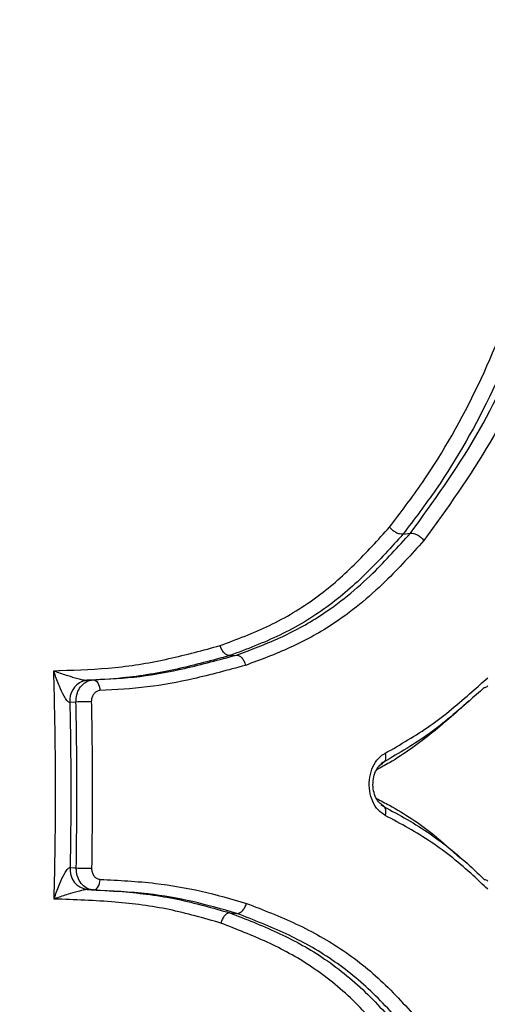
# Model space of a CAD drawing. Units: millimetres. Extents: x -7020 to 6982, y -5577 to 13375.
# Drawn here: x -1609 to -1587, y -1083 to -1038 of the extents above; entities that cross this region are included whole.
import ezdxf

# ---------------------------------------------------------------- set-up
doc = ezdxf.new("R2010")
doc.units = ezdxf.units.MM
doc.styles.add('SLDTEXTSTYLE0', font='TXT', dxfattribs={"width": 0.7})
doc.dimstyles.new('SLDDIMSTYLE0', dxfattribs={"dimtxt": 5, "dimasz": 3.302, "dimexe": 0, "dimexo": 0.0625, "dimgap": 1.25, "dimtad": 2, "dimdec": 0, "dimrnd": 1e-09, "dimzin": 12, "dimdsep": 46, "dimtxsty": 'SLDTEXTSTYLE0', "dimsah": 1, "dimcen": 0.09, "dimadec": 0, "dimazin": 3, "dimtfac": 1, "dimtofl": 0, "dimtmove": 0, "dimatfit": 3, "dimfxl": 1, "dimfrac": 2, "dimtolj": 1, "dimtzin": 12, "dimarcsym": 0})

# ---------------------------------------------------------------- blocks, each defined once
blk = doc.blocks.new('_D_1')
at = {"color": 7, "linetype": 'Continuous', "lineweight": 0, "transparency": 16777216}
for p, q in [((4154.881, 3693.43), (-7014.154, 3693.43)), ((-7013.154, -3890.813), (-7013.154, 3693.43)), ((1906.755, -3890.813), (-7014.154, -3890.813))]:
    blk.add_line(p, q, dxfattribs=at)
at = {"color": 7, "linetype": 'Continuous', "lineweight": 18, "transparency": 16777216}
for points in [[(-7013.154, 3693.43), (-7013.662, 3690.128), (-7012.646, 3690.128)], [(-7013.154, -3890.813), (-7012.646, -3887.511), (-7013.662, -3887.511)]]:
    blk.add_solid(points, dxfattribs=at)
at = {"color": 7, "linetype": 'Continuous', "lineweight": 18, "transparency": 16777216, "insert": (-7019.599, -130.526), "char_height": 5, "attachment_point": 1, "rotation": 90, "style": 'SLDTEXTSTYLE0'}
blk.add_mtext('7584', dxfattribs=at)
blk = doc.blocks.new('_D_2')
at = {"color": 7, "linetype": 'Continuous', "lineweight": 0, "transparency": 16777216}
for p, q in [((6464.029, 3895.252), (6464.029, -5576.819)), ((-6132.093, -1072.958), (-6132.093, -5576.819)), ((-6132.093, -5575.819), (6464.029, -5575.819))]:
    blk.add_line(p, q, dxfattribs=at)
at = {"color": 7, "linetype": 'Continuous', "lineweight": 18, "transparency": 16777216}
for points in [[(-6132.093, -5575.819), (-6128.791, -5576.327), (-6128.791, -5575.311)], [(6464.029, -5575.819), (6460.727, -5575.311), (6460.727, -5576.327)]]:
    blk.add_solid(points, dxfattribs=at)
at = {"color": 7, "linetype": 'Continuous', "lineweight": 18, "transparency": 16777216, "insert": (158.68, -5569.374), "char_height": 5, "attachment_point": 1, "style": 'SLDTEXTSTYLE0'}
blk.add_mtext('12596', dxfattribs=at)

msp = doc.modelspace()

# ---------------------------------------------------------------- linework, layer by layer
at = {"color": 7, "linetype": 'Continuous', "lineweight": 25}
for p, q in [((-1591.273, -1061.652), (-1590.934, -1061.607)), ((-1599.139, -1067.157), (-1598.83, -1067.133)), ((-1605.611, -1068.277), (-1605.331, -1068.258)), ((-1606.109, -1069.262), (-1606.389, -1069.281)), ((-1599.122, -1078.827), (-1598.813, -1078.85))]:
    msp.add_line(p, q, dxfattribs=at)
at = {"color": 7, "linetype": 'Continuous', "lineweight": 25, "flags": 128}
for points in [[(-1605.814, -1068.317), (-1605.768, -1068.302), (-1605.611, -1068.277)], [(-1605.331, -1068.258), (-1605.276, -1068.264), (-1605.221, -1068.289), (-1605.17, -1068.332), (-1605.124, -1068.392), (-1605.085, -1068.466), (-1605.054, -1068.55), (-1605.033, -1068.643), (-1605.023, -1068.741)], [(-1592.087, -1071.588), (-1592.066, -1071.68), (-1592.06, -1071.768), (-1592.067, -1071.849), (-1592.088, -1071.92), (-1592.122, -1071.979), (-1592.167, -1072.023), (-1592.196, -1072.04)], [(-1592.075, -1074.406), (-1592.055, -1074.314), (-1592.049, -1074.226), (-1592.057, -1074.144), (-1592.079, -1074.072), (-1592.113, -1074.013), (-1592.159, -1073.969), (-1592.188, -1073.952)], [(-1606.375, -1076.769), (-1606.166, -1076.783), (-1606.096, -1076.788)], [(-1605.319, -1077.787), (-1605.263, -1077.781), (-1605.209, -1077.756), (-1605.157, -1077.713), (-1605.111, -1077.654), (-1605.072, -1077.58), (-1605.042, -1077.495), (-1605.021, -1077.402), (-1605.01, -1077.305)], [(-1605.319, -1077.787), (-1605.527, -1077.773), (-1605.599, -1077.768)]]:
    msp.add_lwpolyline(points, dxfattribs=at)
at = {"color": 7, "linetype": 'Continuous', "lineweight": 25}
for centre, radius, start, end in [((-2632.268, -1072.958), 3499.825, 61.646073, 293.38004), ((-1605.441, -1069.193), 0.952, 113.1119, 185.3284), ((-1587.586, -1068.394), 0.213, 270.7945, 310.9384), ((-1587.78, -1068.182), 0.5, 311.8072, 315.2533), ((-1605.298, -1087.68), 18.435, 90.3596, 92.5224), ((-1605.469, -1076.866), 0.911, 173.8796, 261.8278), ((-1605.398, -1061.109), 15.695, 267.4519, 269.9925), ((-1587.572, -1077.534), 0.209, 46.6758, 89.5961)]:
    msp.add_arc(centre, radius, start, end, dxfattribs=at)
for points, knots in [([(-1591.878, -1061.327), (-1591.373, -1060.66), (-1589.855, -1058.658), (-1587.77, -1054.953), (-1585.854, -1050.142), (-1585.002, -1046.069), (-1584.633, -1043.747), (-1584.542, -1043.178)], [0, 0, 0, 0, 0.130475, 0.392037, 0.653489, 0.914976, 1, 1, 1, 1]), ([(-1584.108, -1044.903), (-1584.113, -1044.934), (-1584.422, -1046.74), (-1585.171, -1050.319), (-1587.113, -1055.197), (-1589.226, -1058.952), (-1590.763, -1060.979), (-1591.273, -1061.652)], [0, 0, 0, 0, 0.004992, 0.28913, 0.573794, 0.8586, 1, 1, 1, 1]), ([(-1590.934, -1061.607), (-1589.896, -1060.175), (-1587.841, -1057.337), (-1585.631, -1052.531), (-1584.362, -1048.28), (-1583.895, -1045.662), (-1583.739, -1044.787)], [0, 0, 0, 0, 0.29422, 0.583027, 0.860686, 1, 1, 1, 1]), ([(-1583.039, -1044.899), (-1583.197, -1045.781), (-1583.67, -1048.433), (-1584.956, -1052.74), (-1587.196, -1057.611), (-1589.277, -1060.486), (-1590.327, -1061.936)], [0, 0, 0, 0, 0.138797, 0.417001, 0.705961, 1, 1, 1, 1]), ([(-1599.57, -1066.702), (-1598.812, -1066.418), (-1597.294, -1065.851), (-1595.247, -1064.629), (-1593.451, -1063.065), (-1592.404, -1061.907), (-1591.879, -1061.325)], [0, 0, 0, 0, 0.258011, 0.516565, 0.757106, 1, 1, 1, 1]), ([(-1591.273, -1061.652), (-1591.808, -1062.244), (-1592.88, -1063.431), (-1594.721, -1065.035), (-1596.819, -1066.288), (-1598.369, -1066.868), (-1599.139, -1067.157)], [0, 0, 0, 0, 0.241489, 0.484288, 0.743777, 1, 1, 1, 1]), ([(-1598.83, -1067.133), (-1598.173, -1066.889), (-1596.854, -1066.399), (-1594.73, -1065.25), (-1592.741, -1063.61), (-1591.49, -1062.223), (-1590.934, -1061.607)], [0, 0, 0, 0, 0.217624, 0.436648, 0.749703, 1, 1, 1, 1]), ([(-1590.326, -1061.937), (-1590.895, -1062.568), (-1592.177, -1063.989), (-1594.212, -1065.666), (-1596.391, -1066.846), (-1597.745, -1067.349), (-1598.425, -1067.602)], [0, 0, 0, 0, 0.2498782, 0.5628472, 0.7803019, 1, 1, 1, 1]), ([(-1607.117, -1067.845), (-1607.023, -1067.842), (-1606.087, -1067.806), (-1604.322, -1067.752), (-1601.892, -1067.334), (-1600.341, -1066.911), (-1599.57, -1066.701)], [0, 0, 0, 0, 0.035796, 0.358438, 0.681256, 1, 1, 1, 1]), ([(-1599.139, -1067.157), (-1599.926, -1067.371), (-1601.51, -1067.803), (-1603.683, -1068.181), (-1605.073, -1068.25), (-1605.611, -1068.277)], [0, 0, 0, 0, 0.377191, 0.758809, 1, 1, 1, 1]), ([(-1605.331, -1068.258), (-1604.624, -1068.221), (-1603.216, -1068.146), (-1601.044, -1067.734), (-1599.609, -1067.345), (-1598.83, -1067.133)], [0, 0, 0, 0, 0.315843, 0.628599, 1, 1, 1, 1]), ([(-1598.426, -1067.601), (-1599.212, -1067.814), (-1600.666, -1068.209), (-1602.871, -1068.626), (-1604.304, -1068.703), (-1605.023, -1068.741)], [0, 0, 0, 0, 0.369444, 0.683669, 1, 1, 1, 1]), ([(-1607.098, -1078.196), (-1607.082, -1077.42), (-1607.045, -1075.696), (-1607.03, -1072.974), (-1607.055, -1070.3), (-1607.098, -1068.574), (-1607.117, -1067.845)], [0, 0, 0, 0, 0.2251878, 0.4998204, 0.7886099, 1, 1, 1, 1]), ([(-1607.117, -1067.845), (-1607.115, -1067.846), (-1607.085, -1067.857), (-1606.883, -1067.929), (-1606.532, -1068.048), (-1606.114, -1068.175), (-1605.841, -1068.244), (-1605.707, -1068.27), (-1605.642, -1068.277), (-1605.619, -1068.277), (-1605.611, -1068.277)], [0, 0, 0, 0, 0.004656, 0.06546, 0.440708, 0.732282, 0.872253, 0.931003, 0.977698, 1, 1, 1, 1]), ([(-1606.389, -1069.281), (-1606.396, -1069.281), (-1606.419, -1069.28), (-1606.467, -1069.251), (-1606.552, -1069.161), (-1606.698, -1068.927), (-1606.889, -1068.508), (-1607.03, -1068.119), (-1607.105, -1067.883), (-1607.116, -1067.848), (-1607.117, -1067.845)], [0, 0, 0, 0, 0.022267, 0.068621, 0.12782, 0.268164, 0.559925, 0.934896, 0.995351, 1, 1, 1, 1]), ([(-1606.109, -1069.262), (-1606.103, -1069.15), (-1606.09, -1068.925), (-1605.954, -1068.625), (-1605.75, -1068.397), (-1605.528, -1068.28), (-1605.384, -1068.264), (-1605.331, -1068.258)], [0, 0, 0, 0, 0.218973, 0.437949, 0.656919, 0.875884, 1, 1, 1, 1]), ([(-1592.087, -1071.588), (-1591.39, -1071.189), (-1589.997, -1070.391), (-1588.504, -1069.12), (-1587.663, -1068.372), (-1587.428, -1068.163)], [0, 0, 0, 0, 0.4188937, 0.8374499, 1, 1, 1, 1]), ([(-1605.023, -1068.741), (-1605.049, -1068.744), (-1605.122, -1068.752), (-1605.233, -1068.811), (-1605.335, -1068.925), (-1605.403, -1069.076), (-1605.41, -1069.188), (-1605.414, -1069.245)], [0, 0, 0, 0, 0.124118, 0.343083, 0.56205, 0.781025, 1, 1, 1, 1]), ([(-1587.583, -1068.607), (-1587.818, -1068.816), (-1588.664, -1069.567), (-1590.17, -1070.848), (-1591.578, -1071.655), (-1592.285, -1072.06)], [0, 0, 0, 0, 0.160864, 0.578637, 1, 1, 1, 1]), ([(-1606.389, -1069.281), (-1606.384, -1069.527), (-1606.359, -1070.773), (-1606.338, -1072.973), (-1606.35, -1075.223), (-1606.371, -1076.472), (-1606.375, -1076.769)], [0, 0, 0, 0, 0.0985117, 0.4995672, 0.8809662, 1, 1, 1, 1]), ([(-1606.096, -1076.788), (-1606.078, -1075.28), (-1606.047, -1072.771), (-1606.092, -1070.263), (-1606.109, -1069.262)], [0, 0, 0, 0, 0.601269, 1, 1, 1, 1]), ([(-1605.414, -1069.245), (-1605.396, -1070.249), (-1605.351, -1072.769), (-1605.382, -1075.288), (-1605.4, -1076.803)], [0, 0, 0, 0, 0.398711, 1, 1, 1, 1]), ([(-1588.269, -1069.214), (-1588.813, -1069.695), (-1589.961, -1070.711), (-1591.383, -1071.746), (-1592.273, -1072.231), (-1592.466, -1072.336)], [0, 0, 0, 0, 0.413308, 0.872859, 1, 1, 1, 1]), ([(-1592.075, -1074.406), (-1592.188, -1074.332), (-1592.415, -1074.183), (-1592.662, -1073.783), (-1592.801, -1073.305), (-1592.815, -1072.79), (-1592.701, -1072.298), (-1592.473, -1071.885), (-1592.243, -1071.674), (-1592.107, -1071.599), (-1592.087, -1071.588)], [0, 0, 0, 0, 0.139395, 0.278792, 0.418163, 0.557504, 0.696831, 0.836167, 0.97553, 1, 1, 1, 1]), ([(-1592.186, -1073.948), (-1592.239, -1073.916), (-1592.347, -1073.852), (-1592.51, -1073.615), (-1592.62, -1073.294), (-1592.648, -1072.923), (-1592.586, -1072.562), (-1592.45, -1072.269), (-1592.299, -1072.095), (-1592.219, -1072.061), (-1592.192, -1072.05)], [0, 0, 0, 0, 0.127189, 0.255902, 0.392051, 0.527983, 0.664275, 0.799099, 0.932182, 1, 1, 1, 1]), ([(-1592.479, -1073.635), (-1592.282, -1073.737), (-1591.381, -1074.206), (-1590.078, -1075.059), (-1589.081, -1075.974), (-1588.685, -1076.338)], [0, 0, 0, 0, 0.1448074, 0.6598131, 1, 1, 1, 1]), ([(-1592.277, -1073.932), (-1591.564, -1074.317), (-1590.138, -1075.088), (-1588.614, -1076.322), (-1587.792, -1077.113), (-1587.571, -1077.325)], [0, 0, 0, 0, 0.422272, 0.8447848, 1, 1, 1, 1]), ([(-1587.428, -1077.757), (-1587.646, -1077.547), (-1588.458, -1076.766), (-1589.963, -1075.547), (-1591.371, -1074.786), (-1592.075, -1074.406)], [0, 0, 0, 0, 0.1556048, 0.5778803, 1, 1, 1, 1]), ([(-1607.098, -1078.196), (-1607.097, -1078.194), (-1607.087, -1078.16), (-1607.013, -1077.925), (-1606.873, -1077.538), (-1606.683, -1077.12), (-1606.537, -1076.888), (-1606.453, -1076.798), (-1606.405, -1076.77), (-1606.383, -1076.769), (-1606.375, -1076.769)], [0, 0, 0, 0, 0.004676, 0.0635755, 0.4396689, 0.7319737, 0.8724481, 0.9312286, 0.9782023, 1, 1, 1, 1]), ([(-1605.319, -1077.787), (-1605.411, -1077.772), (-1605.596, -1077.742), (-1605.835, -1077.558), (-1606.009, -1077.296), (-1606.09, -1077.023), (-1606.094, -1076.849), (-1606.096, -1076.788)], [0, 0, 0, 0, 0.219811, 0.439625, 0.659432, 0.879235, 1, 1, 1, 1]), ([(-1605.4, -1076.803), (-1605.399, -1076.834), (-1605.397, -1076.921), (-1605.356, -1077.059), (-1605.269, -1077.19), (-1605.149, -1077.282), (-1605.056, -1077.297), (-1605.01, -1077.305)], [0, 0, 0, 0, 0.120766, 0.340569, 0.560375, 0.780188, 1, 1, 1, 1]), ([(-1605.01, -1077.305), (-1604.17, -1077.348), (-1602.616, -1077.427), (-1600.402, -1077.81), (-1599.056, -1078.197), (-1598.376, -1078.392)], [0, 0, 0, 0, 0.368214, 0.680908, 1, 1, 1, 1]), ([(-1605.599, -1077.768), (-1605.606, -1077.768), (-1605.63, -1077.767), (-1605.694, -1077.775), (-1605.828, -1077.8), (-1606.1, -1077.869), (-1606.517, -1077.995), (-1606.866, -1078.113), (-1607.067, -1078.185), (-1607.096, -1078.196), (-1607.098, -1078.196)], [0, 0, 0, 0, 0.0218213, 0.0690313, 0.1275055, 0.2677217, 0.5598932, 0.9362579, 0.9953188, 1, 1, 1, 1]), ([(-1605.599, -1077.768), (-1605.067, -1077.794), (-1603.682, -1077.863), (-1601.497, -1078.145), (-1599.911, -1078.6), (-1599.122, -1078.827)], [0, 0, 0, 0, 0.238476, 0.620985, 1, 1, 1, 1]), ([(-1598.813, -1078.85), (-1599.476, -1078.66), (-1600.791, -1078.283), (-1602.962, -1077.907), (-1604.49, -1077.829), (-1605.319, -1077.787)], [0, 0, 0, 0, 0.317302, 0.629372, 1, 1, 1, 1]), ([(-1599.53, -1079.289), (-1600.309, -1079.065), (-1601.868, -1078.616), (-1604.406, -1078.294), (-1606.172, -1078.23), (-1607.098, -1078.196)], [0, 0, 0, 0, 0.322233, 0.644931, 1, 1, 1, 1]), ([(-1598.376, -1078.394), (-1597.614, -1078.69), (-1596.088, -1079.283), (-1593.948, -1080.47), (-1592, -1082.065), (-1590.873, -1083.35), (-1590.301, -1084.001)], [0, 0, 0, 0, 0.248464, 0.497361, 0.745384, 1, 1, 1, 1]), ([(-1599.122, -1078.827), (-1598.403, -1079.106), (-1596.96, -1079.667), (-1594.874, -1080.796), (-1592.947, -1082.353), (-1591.815, -1083.64), (-1591.252, -1084.28)], [0, 0, 0, 0, 0.240548, 0.482446, 0.742882, 1, 1, 1, 1]), ([(-1591.842, -1084.625), (-1592.395, -1083.995), (-1593.503, -1082.733), (-1595.383, -1081.214), (-1597.417, -1080.112), (-1598.823, -1079.565), (-1599.53, -1079.29)], [0, 0, 0, 0, 0.258992, 0.518526, 0.758049, 1, 1, 1, 1]), ([(-1590.913, -1084.325), (-1591.469, -1083.692), (-1592.568, -1082.441), (-1594.465, -1080.887), (-1596.561, -1079.725), (-1598.059, -1079.143), (-1598.813, -1078.85)], [0, 0, 0, 0, 0.25342, 0.500645, 0.748865, 1, 1, 1, 1])]:
    msp.add_open_spline(points, degree=3, knots=knots, dxfattribs=at)
for points in [[(-1591.273, -1061.652), (-1591.322, -1061.653), (-1591.419, -1061.653), (-1591.592, -1061.582), (-1591.758, -1061.47), (-1591.838, -1061.374), (-1591.878, -1061.326)], [(-1590.934, -1061.607), (-1590.885, -1061.607), (-1590.788, -1061.606), (-1590.613, -1061.678), (-1590.447, -1061.791), (-1590.367, -1061.888), (-1590.327, -1061.936)], [(-1599.139, -1067.157), (-1599.181, -1067.152), (-1599.266, -1067.144), (-1599.396, -1067.041), (-1599.508, -1066.888), (-1599.549, -1066.763), (-1599.57, -1066.701)], [(-1598.83, -1067.133), (-1598.788, -1067.138), (-1598.704, -1067.147), (-1598.58, -1067.253), (-1598.476, -1067.41), (-1598.442, -1067.538), (-1598.425, -1067.602)], [(-1598.813, -1078.85), (-1598.771, -1078.846), (-1598.686, -1078.838), (-1598.554, -1078.735), (-1598.44, -1078.581), (-1598.398, -1078.456), (-1598.376, -1078.394)], [(-1599.122, -1078.827), (-1599.164, -1078.831), (-1599.247, -1078.84), (-1599.372, -1078.944), (-1599.476, -1079.099), (-1599.512, -1079.226), (-1599.53, -1079.289)]]:
    msp.add_open_spline(points, degree=3, dxfattribs=at)

# ---------------------------------------------------------------- dimensions: what is measured, and where the dimension line sits
at = {"color": 7, "linetype": 'Continuous', "lineweight": 18}
for base, p1, p2, angle, picture, middle in [((6464.029, -5575.819), (-6132.093, -1072.958), (6464.029, 3895.252), 0, '_D_2', (165.968, -5575.819)), ((-7013.154, 3693.43), (1906.755, -3890.813), (4154.881, 3693.43), 90, '_D_1', (-7013.154, -124.304))]:
    dim = msp.add_linear_dim(base=base, p1=p1, p2=p2, angle=angle, dimstyle='SLDDIMSTYLE0', dxfattribs=at)
    dim.commit()
    dim.dimension.update_dxf_attribs({"geometry": picture, "text_midpoint": middle, "dimtype": 160})

doc.saveas('drawing.dxf')
